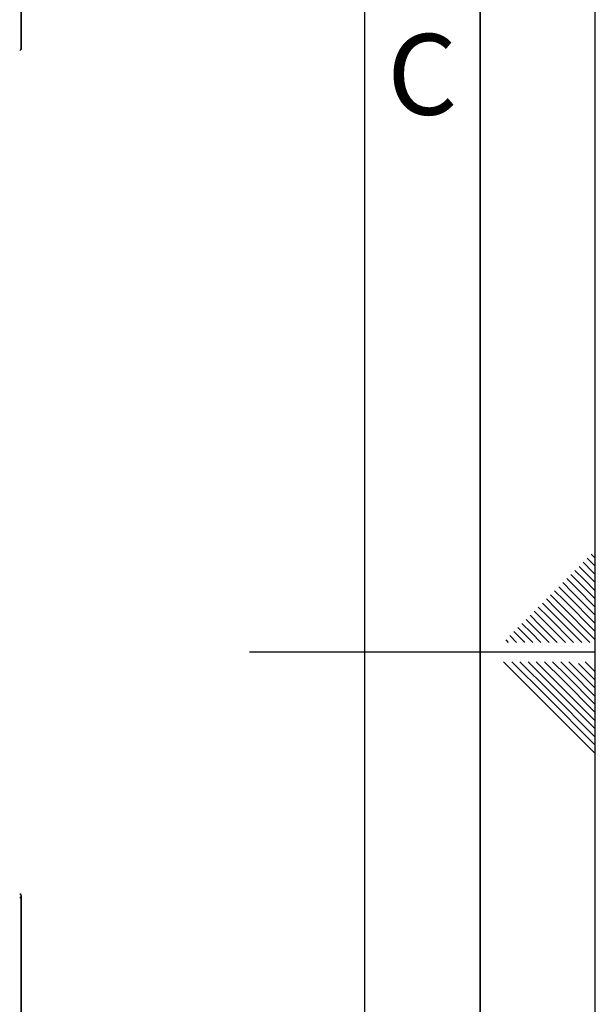
# Paper-space layout 'Blatt3' of a CAD drawing. Units: millimetres. Extents: x 0 to 4200, y 0 to 4416.
# Drawn here: x 3950 to 4200, y 1332 to 1759 of the extents above; entities that cross this region are included whole.
import ezdxf

# ---------------------------------------------------------------- set-up
doc = ezdxf.new("R2010")
doc.units = ezdxf.units.MM
doc.layers.add('61', color=7, linetype='Continuous')
doc.layers.add('62', color=7, linetype='Continuous')
doc.styles.add('SLDTEXTSTYLE0', font='TXT', dxfattribs={"width": 0.75})

psp = doc.layouts.new('Blatt3')

# ---------------------------------------------------------------- linework, layer by layer
at = {"color": 7, "linetype": 'Continuous', "lineweight": 35, "ltscale": 10}
for p, q in [((3951.02, 1746.75), (3951.02, 1936.47)), ((3951.02, 1287.57), (3951.02, 1379.31))]:
    psp.add_line(p, q, dxfattribs=at)
at = {"color": 7, "linetype": 'Continuous', "lineweight": 35, "ltscale": 100}
for centre, radius, start, end in [((3949.87, 1746.86), 1.16, 294.3747, 354.3052), ((3949.99, 1379.31), 1, 290.7834, 69.2166)]:
    psp.add_arc(centre, radius, start, end, dxfattribs=at)
at = {"layer": '61', "ltscale": 10}
psp.add_line((4200, 0), (4200, 2970), dxfattribs=at)
at = {"layer": '61', "color": 7, "linetype": 'Continuous', "lineweight": 35, "ltscale": 10}
psp.add_line((4150, 50), (4150, 2920), dxfattribs=at)
at = {"layer": '61', "color": 7, "linetype": 'Continuous', "ltscale": 10}
psp.add_line((4100, 474.54), (4100, 2870), dxfattribs=at)
at = {"layer": '62', "color": 7, "linetype": 'Continuous', "ltscale": 10}
for p, q in [((4194.72, 1523.92), (4198.84, 1519.8)), ((4196.48, 1525.68), (4200, 1522.17)), ((4198.25, 1527.45), (4200, 1525.71)), ((4191.18, 1520.38), (4195.31, 1516.26)), ((4192.95, 1522.15), (4197.07, 1518.03)), ((4198.84, 1519.8), (4200, 1518.64)), ((4187.65, 1516.85), (4191.77, 1512.72)), ((4189.41, 1518.61), (4193.54, 1514.49)), ((4195.31, 1516.26), (4200, 1511.57)), ((4197.07, 1518.03), (4200, 1515.1)), ((4182.34, 1511.54), (4186.47, 1507.42)), ((4184.11, 1513.31), (4188.23, 1509.19)), ((4185.88, 1515.08), (4190, 1510.96)), ((4190, 1510.96), (4200, 1500.96)), ((4191.77, 1512.72), (4200, 1504.49)), ((4193.54, 1514.49), (4200, 1508.03)), ((4178.81, 1508.01), (4182.93, 1503.88)), ((4180.58, 1509.78), (4184.7, 1505.65)), ((4186.47, 1507.42), (4200, 1493.89)), ((4188.23, 1509.19), (4200, 1497.42)), ((4173.51, 1502.7), (4177.63, 1498.58)), ((4175.27, 1504.47), (4179.4, 1500.35)), ((4177.04, 1506.24), (4181.16, 1502.12)), ((4182.93, 1503.88), (4197.61, 1489.2)), ((4184.7, 1505.65), (4200, 1490.35)), ((4169.97, 1499.17), (4174.09, 1495.05)), ((4171.74, 1500.94), (4175.86, 1496.81)), ((4177.63, 1498.58), (4187.01, 1489.2)), ((4179.4, 1500.35), (4190.54, 1489.2)), ((4181.16, 1502.12), (4194.08, 1489.2)), ((4164.67, 1493.87), (4168.79, 1489.74)), ((4166.43, 1495.63), (4170.56, 1491.51)), ((4168.2, 1497.4), (4172.32, 1493.28)), ((4174.09, 1495.05), (4179.94, 1489.2)), ((4175.86, 1496.81), (4183.47, 1489.2)), ((4161.13, 1490.33), (4162.26, 1489.2)), ((4162.9, 1492.1), (4165.8, 1489.2)), ((4168.79, 1489.74), (4169.33, 1489.2)), ((4170.56, 1491.51), (4172.87, 1489.2)), ((4172.32, 1493.28), (4176.4, 1489.2)), ((4200, 1485), (4050, 1485)), ((4160.25, 1480.8), (4176.86, 1464.19)), ((4163.79, 1480.8), (4178.63, 1465.96)), ((4167.32, 1480.8), (4180.4, 1467.72)), ((4170.86, 1480.8), (4182.16, 1469.49)), ((4174.39, 1480.8), (4183.93, 1471.26)), ((4177.93, 1480.8), (4185.7, 1473.03)), ((4181.46, 1480.8), (4187.47, 1474.8)), ((4185, 1480.8), (4189.24, 1476.56)), ((4188.53, 1480.8), (4191, 1478.33)), ((4191, 1478.33), (4200, 1469.34)), ((4192.77, 1480.1), (4200, 1472.87)), ((4195.61, 1480.8), (4200, 1476.41)), ((4185.7, 1473.03), (4200, 1458.73)), ((4187.47, 1474.8), (4200, 1462.26)), ((4189.24, 1476.56), (4200, 1465.8)), ((4182.16, 1469.49), (4200, 1451.66)), ((4183.93, 1471.26), (4200, 1455.19)), ((4176.86, 1464.19), (4200, 1441.05)), ((4178.63, 1465.96), (4200, 1444.59)), ((4180.4, 1467.72), (4200, 1448.12))]:
    psp.add_line(p, q, dxfattribs=at)

# ---------------------------------------------------------------- texts
at = {"layer": '62', "ltscale": 10, "insert": (4124.95, 1752.9), "char_height": 35, "attachment_point": 2, "style": 'SLDTEXTSTYLE0'}
psp.add_mtext('C', dxfattribs=at)

doc.saveas('drawing.dxf')
